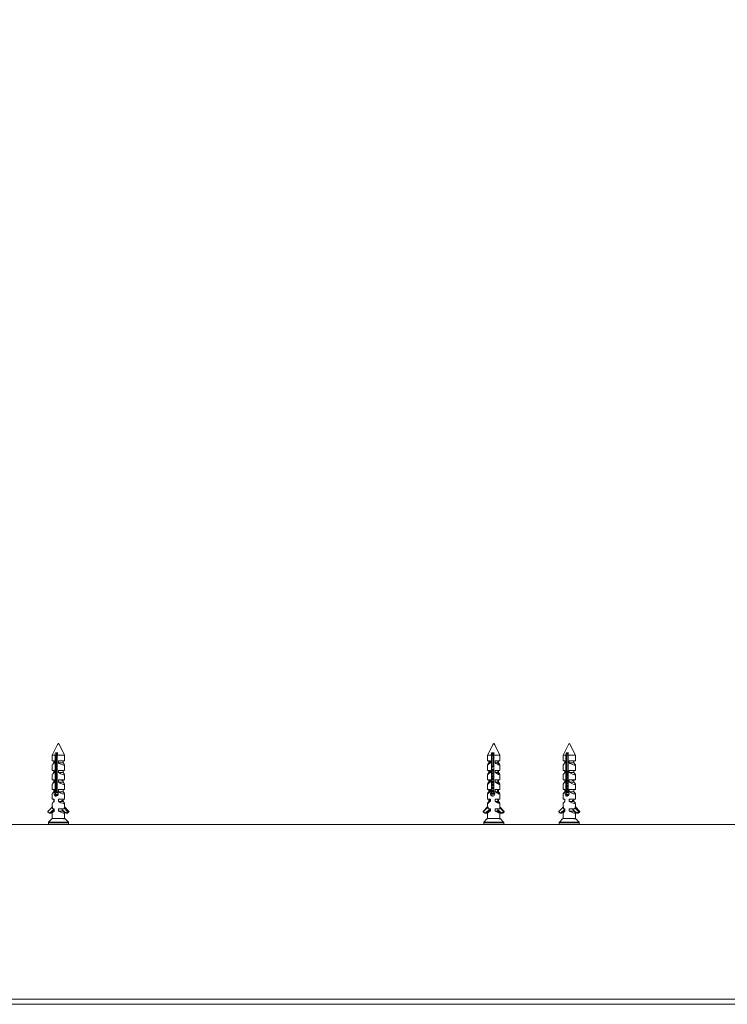
# Model space of a CAD drawing. Units: millimetres. Extents: x 0 to 420, y 0 to 297.
# Drawn here: x 147 to 160, y 198 to 217 of the extents above; entities that cross this region are included whole.
import ezdxf

# ---------------------------------------------------------------- set-up
doc = ezdxf.new("R2010")
doc.units = ezdxf.units.MM
doc.styles.add('SLDTEXTSTYLE0', font='TXT', dxfattribs={"width": 0.7})
doc.dimstyles.new('SLDDIMSTYLE2', dxfattribs={"dimtxt": 3.175, "dimasz": 3.302, "dimexe": 0, "dimexo": 0.0625, "dimgap": 0.79375, "dimtad": 0, "dimtih": 1, "dimtoh": 1, "dimdec": 1, "dimlfac": 12, "dimrnd": 1e-09, "dimzin": 12, "dimdsep": 46, "dimtxsty": 'SLDTEXTSTYLE0', "dimsah": 1, "dimcen": 0.09, "dimadec": 0, "dimazin": 3, "dimtfac": 1, "dimtdec": 1, "dimtofl": 0, "dimtmove": 0, "dimatfit": 3, "dimfxl": 1, "dimfrac": 2, "dimtolj": 1, "dimtzin": 12, "dimarcsym": 0})

# ---------------------------------------------------------------- blocks, each defined once
blk = doc.blocks.new('_D_8')
at = {"color": 174, "linetype": 'Continuous', "lineweight": 18, "true_color": 0x0000a0}
for p, q in [((80.984, 245.676), (80.984, 229.28)), ((207.753, 242.36), (207.753, 229.28)), ((80.984, 230.28), (207.753, 230.28))]:
    blk.add_line(p, q, dxfattribs=at)
for points in [[(80.984, 230.28), (84.286, 229.772), (84.286, 230.788)], [(207.753, 230.28), (204.451, 230.788), (204.451, 229.772)]]:
    blk.add_solid(points, dxfattribs=at)
at = {"color": 174, "linetype": 'Continuous', "lineweight": 18, "true_color": 0x0000a0, "insert": (110.981, 234.373), "char_height": 3.175, "attachment_point": 1, "style": 'SLDTEXTSTYLE0'}
blk.add_mtext('Sparingsbreedte = db1 + db2  - 130mm', dxfattribs=at)
blk = doc.blocks.new('_D_11')
at = {"color": 174, "linetype": 'Continuous', "lineweight": 18, "true_color": 0x0000a0}
for p, q in [((80.984, 246.445), (80.984, 236.195)), ((207.753, 241.926), (207.753, 236.195)), ((80.984, 237.195), (207.753, 237.195))]:
    blk.add_line(p, q, dxfattribs=at)
for points in [[(80.984, 237.195), (84.286, 236.687), (84.286, 237.703)], [(207.753, 237.195), (204.451, 237.703), (204.451, 236.687)]]:
    blk.add_solid(points, dxfattribs=at)
at = {"color": 174, "linetype": 'Continuous', "lineweight": 18, "true_color": 0x0000a0, "insert": (110.499, 241.288), "char_height": 3.175, "attachment_point": 1, "style": 'SLDTEXTSTYLE0'}
blk.add_mtext('Dagmaatbreedte = db1 + db2  - 130mm', dxfattribs=at)

msp = doc.modelspace()

# ---------------------------------------------------------------- linework, layer by layer
at = {"color": 7, "linetype": 'Continuous', "lineweight": 18}
for p, q in [((147.2761, 202.7383), (147.1746, 202.5354)), ((147.2791, 202.5754), (147.2348, 202.5754)), ((147.4146, 202.5354), (147.3014, 202.7617)), ((155.8079, 202.762), (155.6946, 202.5354)), ((155.8214, 202.5754), (155.7741, 202.5754)), ((155.8215, 202.7616), (155.8214, 202.7619)), ((155.8322, 202.7402), (155.8215, 202.7616)), ((155.8343, 202.736), (155.8322, 202.7402)), ((155.9346, 202.5354), (155.8343, 202.736)), ((157.2761, 202.7384), (157.1746, 202.5354)), ((157.2781, 202.5754), (157.2341, 202.5754)), ((157.4146, 202.5354), (157.3015, 202.7617)), ((147.1746, 202.5354), (147.1746, 202.4234)), ((147.2269, 202.5354), (147.1746, 202.5354)), ((147.1746, 202.4234), (147.2087, 202.4234)), ((147.2052, 202.3794), (147.1845, 202.3566)), ((147.2052, 202.4234), (147.2052, 202.3794)), ((147.2052, 202.3794), (147.2087, 202.3794)), ((147.2087, 202.4234), (147.2087, 202.3794)), ((147.2269, 202.5354), (147.2269, 201.8123)), ((147.247, 202.1571), (147.247, 202.5354)), ((147.247, 202.5354), (147.271, 202.5354)), ((147.2711, 201.8123), (147.2711, 202.5354)), ((147.4146, 202.5354), (147.2711, 202.5354)), ((147.2947, 202.4234), (147.4146, 202.4234)), ((147.2947, 202.3794), (147.2947, 202.4234)), ((147.384, 202.3794), (147.2947, 202.3794)), ((147.384, 202.3794), (147.384, 202.4234)), ((147.4047, 202.3566), (147.384, 202.3794)), ((147.4146, 202.4234), (147.4146, 202.5354)), ((155.6946, 202.5354), (155.6946, 202.4234)), ((155.7706, 202.5354), (155.6946, 202.5354)), ((155.6946, 202.4234), (155.7495, 202.4234)), ((155.7328, 202.3794), (155.6975, 202.3406)), ((155.7184, 202.3794), (155.7123, 202.3727)), ((155.7184, 202.4234), (155.7184, 202.3794)), ((155.7187, 202.3794), (155.7184, 202.3794)), ((155.7187, 202.4234), (155.7187, 202.3794)), ((155.7328, 202.4234), (155.7328, 202.3794)), ((155.7495, 202.3794), (155.7328, 202.3794)), ((155.7495, 202.4234), (155.7495, 202.3794)), ((155.7706, 202.5354), (155.7706, 201.8123)), ((155.7796, 202.2371), (155.7796, 202.5354)), ((155.7796, 202.5354), (155.8024, 202.5354)), ((155.8024, 202.5354), (155.8024, 202.3192)), ((155.8106, 202.4234), (155.8179, 202.4234)), ((155.8179, 202.5354), (155.8113, 202.5354)), ((155.8113, 202.3311), (155.8113, 202.5354)), ((155.8113, 202.3794), (155.8179, 202.3794)), ((155.8179, 201.8123), (155.8179, 202.5354)), ((155.9346, 202.5354), (155.8179, 202.5354)), ((155.8414, 202.3794), (155.8414, 202.4234)), ((155.8414, 202.4234), (155.9346, 202.4234)), ((155.8414, 202.3794), (155.8964, 202.3794)), ((155.8964, 202.3794), (155.8964, 202.4234)), ((155.9317, 202.3406), (155.8964, 202.3794)), ((155.8964, 202.3794), (155.9109, 202.3794)), ((155.9109, 202.3794), (155.9109, 202.4234)), ((155.9169, 202.3727), (155.9109, 202.3794)), ((155.9346, 202.4234), (155.9346, 202.5354)), ((157.1746, 202.5354), (157.1746, 202.4234)), ((157.2259, 202.5354), (157.1746, 202.5354)), ((157.1746, 202.4234), (157.2079, 202.4234)), ((157.2048, 202.3794), (157.1847, 202.3573)), ((157.2048, 202.4234), (157.2048, 202.3794)), ((157.2048, 202.3794), (157.2079, 202.3794)), ((157.2079, 202.4234), (157.2079, 202.3794)), ((157.2259, 202.5354), (157.2259, 201.8123)), ((157.2465, 202.1571), (157.2465, 202.5354)), ((157.2465, 202.5354), (157.2699, 202.5354)), ((157.27, 201.8123), (157.27, 202.5354)), ((157.4146, 202.5354), (157.27, 202.5354)), ((157.2936, 202.4234), (157.4146, 202.4234)), ((157.2936, 202.3794), (157.2936, 202.4234)), ((157.3845, 202.3794), (157.2936, 202.3794)), ((157.3845, 202.3794), (157.3845, 202.4234)), ((157.4045, 202.3573), (157.3845, 202.3794)), ((157.4146, 202.4234), (157.4146, 202.5354)), ((147.1746, 202.3412), (147.1746, 202.2354)), ((147.1746, 202.2354), (147.2087, 202.2354)), ((147.2052, 202.1914), (147.1845, 202.1686)), ((147.2052, 202.2354), (147.2052, 202.1914)), ((147.2052, 202.1914), (147.2087, 202.1914)), ((147.2087, 202.2354), (147.2087, 202.1914)), ((147.2711, 202.2244), (147.247, 202.1925)), ((147.2947, 202.2354), (147.4146, 202.2354)), ((147.2947, 202.1914), (147.2947, 202.2354)), ((147.384, 202.1914), (147.2947, 202.1914)), ((147.384, 202.1914), (147.384, 202.2354)), ((147.4047, 202.1686), (147.384, 202.1914)), ((147.4146, 202.2354), (147.4146, 202.3412)), ((155.6946, 202.3451), (155.6946, 202.3368)), ((155.6946, 202.3368), (155.6946, 202.2354)), ((155.6946, 202.2354), (155.7495, 202.2354)), ((155.7328, 202.1914), (155.6975, 202.1526)), ((155.7184, 202.1914), (155.7123, 202.1847)), ((155.7184, 202.2354), (155.7184, 202.1914)), ((155.7187, 202.1914), (155.7184, 202.1914)), ((155.7187, 202.2354), (155.7187, 202.1914)), ((155.7328, 202.2354), (155.7328, 202.1914)), ((155.7495, 202.1914), (155.7328, 202.1914)), ((155.7495, 202.2354), (155.7495, 202.1914)), ((155.8179, 202.2276), (155.7775, 202.2276)), ((155.7781, 202.2326), (155.8179, 202.2326)), ((155.8179, 202.2535), (155.7796, 202.2535)), ((155.8179, 202.2417), (155.7796, 202.2417)), ((155.7796, 202.1811), (155.7796, 202.2209)), ((155.8179, 202.2163), (155.7796, 202.2163)), ((155.8414, 202.2354), (155.9346, 202.2354)), ((155.8414, 202.1914), (155.8414, 202.2354)), ((155.8414, 202.1914), (155.8964, 202.1914)), ((155.8962, 202.2276), (155.8888, 202.2276)), ((155.8962, 202.2276), (155.8953, 202.2287)), ((155.8953, 202.2271), (155.8962, 202.2276)), ((155.8964, 202.1914), (155.8964, 202.2354)), ((155.9317, 202.1526), (155.8964, 202.1914)), ((155.8964, 202.1914), (155.9109, 202.1914)), ((155.9109, 202.1914), (155.9109, 202.2354)), ((155.9169, 202.1847), (155.9109, 202.1914)), ((155.9346, 202.3368), (155.9346, 202.3451)), ((155.9346, 202.2354), (155.9346, 202.3368)), ((157.1746, 202.3414), (157.1746, 202.2354)), ((157.1746, 202.2354), (157.2079, 202.2354)), ((157.2048, 202.1914), (157.1847, 202.1693)), ((157.2048, 202.2354), (157.2048, 202.1914)), ((157.2048, 202.1914), (157.2079, 202.1914)), ((157.2079, 202.2354), (157.2079, 202.1914)), ((157.27, 202.2228), (157.2465, 202.1918)), ((157.2936, 202.2354), (157.4146, 202.2354)), ((157.2936, 202.1914), (157.2936, 202.2354)), ((157.3845, 202.1914), (157.2936, 202.1914)), ((157.3845, 202.1914), (157.3845, 202.2354)), ((157.4045, 202.1693), (157.3845, 202.1914)), ((157.4146, 202.2354), (157.4146, 202.3414)), ((147.1746, 202.1532), (147.1746, 202.0474)), ((147.1746, 202.0474), (147.2087, 202.0474)), ((147.2052, 202.0034), (147.1845, 201.9806)), ((147.2052, 202.0474), (147.2052, 202.0034)), ((147.2052, 202.0034), (147.2087, 202.0034)), ((147.2087, 202.0474), (147.2087, 202.0034)), ((147.2711, 202.093), (147.2413, 202.093)), ((147.2711, 202.037), (147.2413, 202.037)), ((147.2711, 202.1476), (147.2422, 202.1476)), ((147.2438, 202.1526), (147.2711, 202.1526)), ((147.2711, 202.1735), (147.247, 202.1735)), ((147.2711, 202.1617), (147.247, 202.1617)), ((147.247, 202.1011), (147.247, 202.1409)), ((147.2711, 202.1363), (147.247, 202.1363)), ((147.2711, 202.1057), (147.247, 202.1057)), ((147.247, 202.0451), (147.247, 202.0849)), ((147.2711, 202.0803), (147.247, 202.0803)), ((147.2711, 202.0497), (147.247, 202.0497)), ((147.247, 201.9891), (147.247, 202.0289)), ((147.2711, 202.0243), (147.247, 202.0243)), ((147.2711, 201.9937), (147.247, 201.9937)), ((147.2947, 202.0474), (147.4146, 202.0474)), ((147.2947, 202.0034), (147.2947, 202.0474)), ((147.384, 202.0034), (147.2947, 202.0034)), ((147.3786, 202.037), (147.353, 202.037)), ((147.3786, 202.037), (147.3785, 202.037)), ((147.3785, 202.0369), (147.3786, 202.037)), ((147.384, 202.0034), (147.384, 202.0474)), ((147.4047, 201.9806), (147.384, 202.0034)), ((147.4146, 202.0474), (147.4146, 202.1532)), ((155.6946, 202.1571), (155.6946, 202.1488)), ((155.6946, 202.1488), (155.6946, 202.0474)), ((155.6946, 202.0474), (155.7495, 202.0474)), ((155.7328, 202.0034), (155.6975, 201.9646)), ((155.7184, 202.0034), (155.7123, 201.9967)), ((155.7184, 202.0474), (155.7184, 202.0034)), ((155.7187, 202.0034), (155.7184, 202.0034)), ((155.7187, 202.0474), (155.7187, 202.0034)), ((155.7328, 202.0062), (155.7306, 202.005)), ((155.7306, 202.005), (155.7328, 202.0037)), ((155.7328, 202.005), (155.7306, 202.005)), ((155.7328, 202.0474), (155.7328, 202.0034)), ((155.7495, 202.0034), (155.7328, 202.0034)), ((155.7495, 202.0474), (155.7495, 202.0034)), ((155.8179, 202.173), (155.777, 202.173)), ((155.8179, 202.117), (155.777, 202.117)), ((155.8179, 202.061), (155.777, 202.061)), ((155.8179, 202.005), (155.777, 202.005)), ((155.8179, 202.1857), (155.7796, 202.1857)), ((155.7796, 202.1251), (155.7796, 202.1649)), ((155.8179, 202.1603), (155.7796, 202.1603)), ((155.8179, 202.1297), (155.7796, 202.1297)), ((155.7796, 202.0691), (155.7796, 202.1089)), ((155.8179, 202.1043), (155.7796, 202.1043)), ((155.8179, 202.0737), (155.7796, 202.0737)), ((155.7796, 202.0131), (155.7796, 202.0529)), ((155.8179, 202.0483), (155.7796, 202.0483)), ((155.8179, 202.0177), (155.7796, 202.0177)), ((155.7796, 201.9571), (155.7796, 201.9969)), ((155.8414, 202.0474), (155.9346, 202.0474)), ((155.8414, 202.0034), (155.8414, 202.0474)), ((155.8414, 202.0034), (155.8964, 202.0034)), ((155.8986, 202.005), (155.8817, 202.005)), ((155.8986, 202.005), (155.8953, 202.0069)), ((155.8955, 202.0032), (155.8986, 202.005)), ((155.8958, 202.0034), (155.9109, 202.0034)), ((155.8964, 202.0062), (155.8964, 202.0474)), ((155.8964, 202.0034), (155.8964, 202.0037)), ((155.9317, 201.9646), (155.8964, 202.0034)), ((155.9109, 202.0034), (155.9109, 202.0474)), ((155.9169, 201.9967), (155.9109, 202.0034)), ((155.9346, 202.1488), (155.9346, 202.1571)), ((155.9346, 202.0474), (155.9346, 202.1488)), ((157.1746, 202.1534), (157.1746, 202.0474)), ((157.1746, 202.0474), (157.2079, 202.0474)), ((157.2048, 202.0034), (157.1847, 201.9813)), ((157.2048, 202.0474), (157.2048, 202.0034)), ((157.2048, 202.0034), (157.2079, 202.0034)), ((157.2079, 202.0474), (157.2079, 202.0034)), ((157.27, 202.093), (157.2406, 202.093)), ((157.27, 202.037), (157.2406, 202.037)), ((157.27, 202.1476), (157.2416, 202.1476)), ((157.2432, 202.1526), (157.27, 202.1526)), ((157.27, 202.1735), (157.2465, 202.1735)), ((157.27, 202.1617), (157.2465, 202.1617)), ((157.2465, 202.1011), (157.2465, 202.1409)), ((157.27, 202.1363), (157.2465, 202.1363)), ((157.27, 202.1057), (157.2465, 202.1057)), ((157.2465, 202.0451), (157.2465, 202.0849)), ((157.27, 202.0803), (157.2465, 202.0803)), ((157.27, 202.0497), (157.2465, 202.0497)), ((157.2465, 201.9891), (157.2465, 202.0289)), ((157.27, 202.0243), (157.2465, 202.0243)), ((157.27, 201.9937), (157.2465, 201.9937)), ((157.2936, 202.0474), (157.4146, 202.0474)), ((157.2936, 202.0034), (157.2936, 202.0474)), ((157.3845, 202.0034), (157.2936, 202.0034)), ((157.3786, 202.037), (157.3525, 202.037)), ((157.3845, 202.0034), (157.3845, 202.0474)), ((157.4045, 201.9813), (157.3845, 202.0034)), ((157.4146, 202.0474), (157.4146, 202.1534)), ((147.1746, 201.9652), (147.1746, 201.8594)), ((147.1746, 201.8594), (147.2087, 201.8594)), ((147.2052, 201.8154), (147.1845, 201.7926)), ((147.2052, 201.8594), (147.2052, 201.8154)), ((147.2052, 201.8154), (147.2087, 201.8154)), ((147.2087, 201.8594), (147.2087, 201.8154)), ((147.2269, 201.8123), (147.2418, 201.8123)), ((147.2711, 201.981), (147.2413, 201.981)), ((147.2711, 201.925), (147.2413, 201.925)), ((147.2711, 201.869), (147.2413, 201.869)), ((147.2711, 201.813), (147.2413, 201.813)), ((147.247, 201.9331), (147.247, 201.9729)), ((147.2711, 201.9683), (147.247, 201.9683)), ((147.2711, 201.9377), (147.247, 201.9377)), ((147.247, 201.8771), (147.247, 201.9169)), ((147.2711, 201.9123), (147.247, 201.9123)), ((147.2711, 201.8817), (147.247, 201.8817)), ((147.247, 201.8211), (147.247, 201.8609)), ((147.2711, 201.8563), (147.247, 201.8563)), ((147.2711, 201.8257), (147.247, 201.8257)), ((147.2947, 201.8594), (147.4146, 201.8594)), ((147.2947, 201.8154), (147.2947, 201.8594)), ((147.384, 201.8154), (147.2947, 201.8154)), ((147.3779, 201.813), (147.3605, 201.813)), ((147.384, 201.8154), (147.384, 201.8594)), ((147.4047, 201.7926), (147.384, 201.8154)), ((147.4146, 201.8594), (147.4146, 201.9652)), ((155.6946, 201.9691), (155.6946, 201.9608)), ((155.6946, 201.9608), (155.6946, 201.8594)), ((155.6946, 201.8594), (155.7495, 201.8594)), ((155.7328, 201.8154), (155.6975, 201.7766)), ((155.7184, 201.8154), (155.7123, 201.8087)), ((155.7184, 201.8594), (155.7184, 201.8154)), ((155.7187, 201.8154), (155.7184, 201.8154)), ((155.7187, 201.8594), (155.7187, 201.8154)), ((155.7328, 201.8382), (155.7306, 201.837)), ((155.7306, 201.837), (155.7328, 201.8357)), ((155.7328, 201.837), (155.7306, 201.837)), ((155.7328, 201.8594), (155.7328, 201.8154)), ((155.7495, 201.8154), (155.7328, 201.8154)), ((155.7495, 201.8594), (155.7495, 201.8154)), ((155.7796, 201.8123), (155.7706, 201.8123)), ((155.8179, 201.949), (155.777, 201.949)), ((155.8179, 201.893), (155.777, 201.893)), ((155.8179, 201.837), (155.777, 201.837)), ((155.8179, 201.9923), (155.7796, 201.9923)), ((155.8179, 201.9617), (155.7796, 201.9617)), ((155.7796, 201.9011), (155.7796, 201.9409)), ((155.8179, 201.9363), (155.7796, 201.9363)), ((155.8179, 201.9057), (155.7796, 201.9057)), ((155.7796, 201.8451), (155.7796, 201.8849)), ((155.8179, 201.8803), (155.7796, 201.8803)), ((155.8179, 201.8497), (155.7796, 201.8497)), ((155.7796, 201.8123), (155.7796, 201.8289)), ((155.8179, 201.8243), (155.7796, 201.8243)), ((155.8414, 201.8594), (155.9346, 201.8594)), ((155.8414, 201.8154), (155.8414, 201.8594)), ((155.8414, 201.8154), (155.8964, 201.8154)), ((155.8986, 201.837), (155.885, 201.837)), ((155.8986, 201.837), (155.8953, 201.8389)), ((155.8953, 201.8351), (155.8986, 201.837)), ((155.8964, 201.8382), (155.8964, 201.8594)), ((155.8964, 201.8154), (155.8964, 201.8357)), ((155.9317, 201.7766), (155.8964, 201.8154)), ((155.8964, 201.8154), (155.9109, 201.8154)), ((155.9109, 201.8154), (155.9109, 201.8594)), ((155.9169, 201.8087), (155.9109, 201.8154)), ((155.9346, 201.9608), (155.9346, 201.9691)), ((155.9346, 201.8594), (155.9346, 201.9608)), ((157.1746, 201.9654), (157.1746, 201.8594)), ((157.1746, 201.8594), (157.2079, 201.8594)), ((157.2048, 201.8154), (157.1847, 201.7933)), ((157.2048, 201.8594), (157.2048, 201.8154)), ((157.2048, 201.8154), (157.2079, 201.8154)), ((157.2079, 201.8594), (157.2079, 201.8154)), ((157.2259, 201.8123), (157.2412, 201.8123)), ((157.27, 201.981), (157.2406, 201.981)), ((157.27, 201.925), (157.2406, 201.925)), ((157.27, 201.869), (157.2406, 201.869)), ((157.27, 201.813), (157.2416, 201.813)), ((157.2465, 201.9331), (157.2465, 201.9729)), ((157.27, 201.9683), (157.2465, 201.9683)), ((157.27, 201.9377), (157.2465, 201.9377)), ((157.2465, 201.8771), (157.2465, 201.9169)), ((157.27, 201.9123), (157.2465, 201.9123)), ((157.27, 201.8817), (157.2465, 201.8817)), ((157.2465, 201.8211), (157.2465, 201.8609)), ((157.27, 201.8563), (157.2465, 201.8563)), ((157.27, 201.8257), (157.2465, 201.8257)), ((157.2936, 201.8594), (157.4146, 201.8594)), ((157.2936, 201.8154), (157.2936, 201.8594)), ((157.3845, 201.8154), (157.2936, 201.8154)), ((157.3778, 201.813), (157.3599, 201.813)), ((157.3845, 201.8154), (157.3845, 201.8594)), ((157.4045, 201.7933), (157.3845, 201.8154)), ((157.4146, 201.8594), (157.4146, 201.9654)), ((147.1746, 201.7772), (147.1746, 201.6714)), ((147.1746, 201.6714), (147.2087, 201.6714)), ((147.2052, 201.6274), (147.1845, 201.6046)), ((147.2052, 201.6714), (147.2052, 201.6274)), ((147.2052, 201.6274), (147.2087, 201.6274)), ((147.2087, 201.6714), (147.2087, 201.6274)), ((147.2869, 201.757), (147.2291, 201.757)), ((147.2912, 201.7697), (147.233, 201.7697)), ((147.2828, 201.8003), (147.2381, 201.8003)), ((147.2778, 201.7443), (147.2411, 201.7443)), ((147.2947, 201.6714), (147.4146, 201.6714)), ((147.2947, 201.6274), (147.2947, 201.6714)), ((147.384, 201.6274), (147.2947, 201.6274)), ((147.3786, 201.645), (147.353, 201.645)), ((147.3785, 201.6449), (147.3786, 201.645)), ((147.3786, 201.645), (147.3785, 201.645)), ((147.384, 201.6274), (147.384, 201.6714)), ((147.4047, 201.6046), (147.384, 201.6274)), ((147.4146, 201.6714), (147.4146, 201.7772)), ((155.6946, 201.7811), (155.6946, 201.7728)), ((155.6946, 201.7728), (155.6946, 201.6714)), ((155.6946, 201.6714), (155.7495, 201.6714)), ((155.7328, 201.6274), (155.6975, 201.5886)), ((155.7184, 201.6274), (155.7123, 201.6207)), ((155.7184, 201.6714), (155.7184, 201.6274)), ((155.7187, 201.6274), (155.7184, 201.6274)), ((155.7187, 201.6714), (155.7187, 201.6274)), ((155.7328, 201.6702), (155.7306, 201.669)), ((155.7306, 201.669), (155.7328, 201.6677)), ((155.7328, 201.669), (155.7306, 201.669)), ((155.7328, 201.6714), (155.7328, 201.6274)), ((155.7495, 201.6274), (155.7328, 201.6274)), ((155.7495, 201.6714), (155.7495, 201.6274)), ((155.838, 201.781), (155.7592, 201.781)), ((155.8383, 201.7683), (155.7617, 201.7683)), ((155.8341, 201.7937), (155.765, 201.7937)), ((155.8156, 201.7377), (155.7803, 201.7377)), ((155.8414, 201.6714), (155.9346, 201.6714)), ((155.8414, 201.6274), (155.8414, 201.6714)), ((155.8414, 201.6274), (155.8964, 201.6274)), ((155.8986, 201.669), (155.885, 201.669)), ((155.8986, 201.669), (155.8953, 201.6709)), ((155.8953, 201.6671), (155.8986, 201.669)), ((155.8964, 201.6702), (155.8964, 201.6714)), ((155.8964, 201.6274), (155.8964, 201.6677)), ((155.9317, 201.5886), (155.8964, 201.6274)), ((155.8964, 201.6274), (155.9109, 201.6274)), ((155.9109, 201.6274), (155.9109, 201.6714)), ((155.9169, 201.6207), (155.9109, 201.6274)), ((155.9346, 201.7728), (155.9346, 201.7811)), ((155.9346, 201.6714), (155.9346, 201.7728)), ((157.1746, 201.7774), (157.1746, 201.6714)), ((157.1746, 201.6714), (157.2079, 201.6714)), ((157.2048, 201.6274), (157.1847, 201.6053)), ((157.2048, 201.6714), (157.2048, 201.6274)), ((157.2048, 201.6274), (157.2079, 201.6274)), ((157.2079, 201.6714), (157.2079, 201.6274)), ((157.2857, 201.757), (157.2286, 201.757)), ((157.29, 201.7697), (157.2329, 201.7697)), ((157.2816, 201.8003), (157.2377, 201.8003)), ((157.2766, 201.7443), (157.2406, 201.7443)), ((157.2936, 201.6714), (157.4146, 201.6714)), ((157.2936, 201.6274), (157.2936, 201.6714)), ((157.3845, 201.6274), (157.2936, 201.6274)), ((157.3786, 201.645), (157.3525, 201.645)), ((157.3845, 201.6274), (157.3845, 201.6714)), ((157.4045, 201.6053), (157.3845, 201.6274)), ((157.4146, 201.6714), (157.4146, 201.7774)), ((147.0888, 201.4303), (147.1782, 201.5234)), ((147.1117, 201.4003), (147.0888, 201.4245)), ((147.2052, 201.4694), (147.1165, 201.3999)), ((147.2052, 201.4475), (147.1444, 201.3999)), ((147.1746, 201.5892), (147.1746, 201.5196)), ((147.1782, 201.4834), (147.1782, 201.5234)), ((147.1782, 201.4834), (147.2087, 201.4834)), ((147.2052, 201.4394), (147.1845, 201.4166)), ((147.2052, 201.4834), (147.2052, 201.4394)), ((147.2052, 201.4394), (147.2087, 201.4394)), ((147.2087, 201.4834), (147.2087, 201.4394)), ((147.2947, 201.4834), (147.4052, 201.4834)), ((147.2947, 201.4394), (147.2947, 201.4834)), ((147.384, 201.4394), (147.2947, 201.4394)), ((147.372, 201.477), (147.353, 201.477)), ((147.3683, 201.4793), (147.3683, 201.4834)), ((147.3683, 201.4598), (147.3683, 201.4747)), ((147.3683, 201.4598), (147.4448, 201.3999)), ((147.384, 201.4394), (147.384, 201.4475)), ((147.4047, 201.4166), (147.384, 201.4394)), ((147.4052, 201.4834), (147.4052, 201.5003)), ((147.4725, 201.4303), (147.4052, 201.5003)), ((147.4146, 201.5094), (147.4146, 201.5892)), ((147.5004, 201.4303), (147.4146, 201.5196)), ((147.4495, 201.4003), (147.4725, 201.4245)), ((147.5004, 201.4303), (147.4725, 201.4303)), ((147.5004, 201.4245), (147.4725, 201.4245)), ((147.4775, 201.4003), (147.5004, 201.4245)), ((155.609, 201.4303), (155.6134, 201.4347)), ((155.6134, 201.42), (155.609, 201.4245)), ((155.6092, 201.4303), (155.6588, 201.4827)), ((155.6318, 201.4003), (155.6092, 201.4245)), ((155.6331, 201.4003), (155.6115, 201.4245)), ((155.6116, 201.4303), (155.6946, 201.5225)), ((155.612, 201.4303), (155.7076, 201.5234)), ((155.6366, 201.4003), (155.612, 201.4245)), ((155.7365, 201.4695), (155.6416, 201.3999)), ((155.7328, 201.4576), (155.6541, 201.3999)), ((155.7052, 201.4262), (155.6737, 201.3999)), ((155.6946, 201.5931), (155.6946, 201.5848)), ((155.6946, 201.5848), (155.6946, 201.5107)), ((155.7328, 201.4394), (155.6975, 201.4006)), ((155.7076, 201.4834), (155.7076, 201.5234)), ((155.7076, 201.4834), (155.7495, 201.4834)), ((155.7184, 201.4394), (155.7123, 201.4327)), ((155.7184, 201.447), (155.7184, 201.4394)), ((155.7187, 201.4394), (155.7184, 201.4394)), ((155.7187, 201.4473), (155.7187, 201.4394)), ((155.7328, 201.4462), (155.7306, 201.445)), ((155.7306, 201.445), (155.7328, 201.4437)), ((155.7328, 201.445), (155.7306, 201.445)), ((155.7328, 201.462), (155.7328, 201.4394)), ((155.7495, 201.4394), (155.7328, 201.4394)), ((155.7365, 201.4695), (155.7365, 201.4834)), ((155.7495, 201.4834), (155.7495, 201.4394)), ((155.8414, 201.4834), (155.9328, 201.4834)), ((155.8414, 201.4394), (155.8414, 201.4834)), ((155.8414, 201.4394), (155.8964, 201.4394)), ((155.8986, 201.445), (155.885, 201.445)), ((155.8934, 201.4598), (155.8934, 201.4834)), ((155.8934, 201.4598), (155.9751, 201.3999)), ((155.8986, 201.445), (155.8953, 201.4469)), ((155.8953, 201.4431), (155.8986, 201.445)), ((155.8964, 201.4462), (155.8964, 201.4576)), ((155.8964, 201.4492), (155.9555, 201.3999)), ((155.8964, 201.4394), (155.8964, 201.4437)), ((155.9317, 201.4006), (155.8964, 201.4394)), ((155.8964, 201.4394), (155.9082, 201.4394)), ((155.9328, 201.4834), (155.9328, 201.5003)), ((156.0047, 201.4303), (155.9328, 201.5003)), ((155.9346, 201.5848), (155.9346, 201.5931)), ((155.9346, 201.5021), (155.9346, 201.5848)), ((156.0177, 201.4303), (155.9346, 201.5225)), ((156.0172, 201.4303), (155.9346, 201.5107)), ((156.02, 201.4303), (155.9704, 201.4827)), ((155.9802, 201.4003), (156.0047, 201.4245)), ((155.9926, 201.4003), (156.0172, 201.4245)), ((155.9961, 201.4003), (156.0177, 201.4245)), ((155.9974, 201.4003), (156.02, 201.4245)), ((156.0172, 201.4303), (156.0047, 201.4303)), ((156.0172, 201.4245), (156.0047, 201.4245)), ((156.0202, 201.4303), (156.0158, 201.4347)), ((156.0158, 201.42), (156.0203, 201.4245)), ((157.0889, 201.4303), (157.1779, 201.5234)), ((157.1117, 201.4003), (157.0889, 201.4245)), ((157.2048, 201.4694), (157.1165, 201.3999)), ((157.2048, 201.4469), (157.145, 201.3999)), ((157.1746, 201.5894), (157.1746, 201.5199)), ((157.1779, 201.4834), (157.1779, 201.5234)), ((157.1779, 201.4834), (157.2079, 201.4834)), ((157.2048, 201.4394), (157.1847, 201.4173)), ((157.2048, 201.4834), (157.2048, 201.4394)), ((157.2048, 201.4394), (157.2079, 201.4394)), ((157.2079, 201.4834), (157.2079, 201.4394)), ((157.2936, 201.4834), (157.4048, 201.4834)), ((157.2936, 201.4394), (157.2936, 201.4834)), ((157.3845, 201.4394), (157.2936, 201.4394)), ((157.3717, 201.477), (157.3525, 201.477)), ((157.368, 201.4793), (157.368, 201.4834)), ((157.368, 201.4598), (157.368, 201.4747)), ((157.368, 201.4598), (157.4442, 201.3999)), ((157.3845, 201.4394), (157.3845, 201.4469)), ((157.4045, 201.4173), (157.3845, 201.4394)), ((157.4048, 201.4834), (157.4048, 201.5003)), ((157.4718, 201.4303), (157.4048, 201.5003)), ((157.4146, 201.5098), (157.4146, 201.5894)), ((157.5003, 201.4303), (157.4146, 201.5199)), ((157.4489, 201.4003), (157.4718, 201.4245)), ((157.5003, 201.4303), (157.4718, 201.4303)), ((157.5004, 201.4245), (157.4718, 201.4245)), ((157.4775, 201.4003), (157.5004, 201.4245)), ((147.1632, 201.2834), (147.1008, 201.2177)), ((147.1143, 201.3991), (147.1422, 201.3991)), ((147.1165, 201.3999), (147.1444, 201.3999)), ((147.1746, 201.2954), (147.1632, 201.2834)), ((147.1746, 201.4012), (147.1746, 201.2954)), ((147.4052, 201.2954), (147.1746, 201.2954)), ((147.3844, 201.2834), (147.426, 201.2834)), ((147.4146, 201.2954), (147.4052, 201.2954)), ((147.4146, 201.2954), (147.4146, 201.4012)), ((147.4249, 201.2846), (147.4146, 201.2954)), ((147.4884, 201.2177), (147.4249, 201.2846)), ((147.447, 201.3991), (147.4749, 201.3991)), ((147.4775, 201.4003), (147.4495, 201.4003)), ((155.6832, 201.2834), (155.6208, 201.2177)), ((155.6343, 201.3991), (155.6355, 201.3991)), ((155.6355, 201.3991), (155.6393, 201.3991)), ((155.6393, 201.3991), (155.6518, 201.3991)), ((155.6416, 201.3999), (155.6541, 201.3999)), ((155.6518, 201.3991), (155.6717, 201.3991)), ((155.6946, 201.2954), (155.6832, 201.2834)), ((155.6832, 201.2834), (155.6871, 201.2834)), ((155.6946, 201.4051), (155.6946, 201.3968)), ((155.6946, 201.3968), (155.6946, 201.2954)), ((155.9328, 201.2954), (155.6946, 201.2954)), ((155.9235, 201.2834), (155.946, 201.2834)), ((155.9346, 201.3968), (155.9346, 201.4051)), ((155.9346, 201.2954), (155.9346, 201.3968)), ((155.946, 201.2834), (155.9346, 201.2954)), ((156.0084, 201.2177), (155.946, 201.2834)), ((155.9575, 201.3991), (155.9774, 201.3991)), ((155.9599, 201.4003), (155.9657, 201.4068)), ((155.9774, 201.3991), (155.9899, 201.3991)), ((155.9926, 201.4003), (155.9802, 201.4003)), ((155.9899, 201.3991), (155.9937, 201.3991)), ((155.9937, 201.3991), (155.9949, 201.3991)), ((157.1632, 201.2834), (157.1008, 201.2177)), ((157.1143, 201.3991), (157.1429, 201.3991)), ((157.1165, 201.3999), (157.145, 201.3999)), ((157.1746, 201.2954), (157.1632, 201.2834)), ((157.1746, 201.4014), (157.1746, 201.2954)), ((157.4048, 201.2954), (157.1746, 201.2954)), ((157.3835, 201.2834), (157.426, 201.2834)), ((157.4146, 201.2954), (157.4048, 201.2954)), ((157.4146, 201.2954), (157.4146, 201.4014)), ((157.4254, 201.284), (157.4146, 201.2954)), ((157.4884, 201.2177), (157.4254, 201.284)), ((157.4463, 201.3991), (157.4749, 201.3991)), ((157.4775, 201.4003), (157.4489, 201.4003)), ((113.8946, 201.1754), (197.8946, 201.1754)), ((147.0986, 201.2122), (147.0986, 201.1834)), ((147.4906, 201.1834), (147.4906, 201.2122)), ((155.6186, 201.2122), (155.6186, 201.1834)), ((156.0106, 201.1834), (156.0106, 201.2122)), ((157.0986, 201.2122), (157.0986, 201.1834)), ((157.4906, 201.1834), (157.4906, 201.2122)), ((197.8946, 197.7554), (113.8946, 197.7554)), ((197.8946, 197.6554), (113.8946, 197.6554))]:
    msp.add_line(p, q, dxfattribs=at)
at = {"color": 174, "linetype": 'Continuous', "lineweight": 18}
for p, q in [((156.0177, 201.4303), (156.0172, 201.4303)), ((156.0177, 201.4245), (156.0172, 201.4245)), ((156.02, 201.4303), (156.0177, 201.4303)), ((156.02, 201.4245), (156.0177, 201.4245)), ((156.0202, 201.4303), (156.02, 201.4303)), ((156.0203, 201.4245), (156.02, 201.4245)), ((155.6541, 201.3999), (155.6737, 201.3999)), ((155.9746, 201.4003), (155.9599, 201.4003)), ((155.9961, 201.4003), (155.9926, 201.4003)), ((155.9974, 201.4003), (155.9961, 201.4003)), ((147.4753, 201.2122), (147.0986, 201.2122)), ((147.0986, 201.1834), (147.4906, 201.1834)), ((147.1008, 201.2177), (147.4732, 201.2177)), ((147.4732, 201.2177), (147.4884, 201.2177)), ((147.4906, 201.2122), (147.4753, 201.2122)), ((156.0106, 201.2122), (155.6186, 201.2122)), ((155.6186, 201.1834), (156.0076, 201.1834)), ((155.6208, 201.2177), (156.0084, 201.2177)), ((156.0076, 201.1834), (156.0106, 201.1834)), ((157.4745, 201.2122), (157.0986, 201.2122)), ((157.0986, 201.1834), (157.4906, 201.1834)), ((157.1008, 201.2177), (157.4725, 201.2177)), ((157.4725, 201.2177), (157.4884, 201.2177)), ((157.4906, 201.2122), (157.4745, 201.2122))]:
    msp.add_line(p, q, dxfattribs=at)
at = {"color": 7, "linetype": 'Continuous', "lineweight": 18, "flags": 128}
for points in [[(147.2348, 202.5754), (147.2323, 202.5625), (147.2269, 202.5354)], [(147.2711, 202.5354), (147.2765, 202.5625), (147.2791, 202.5754)], [(155.7741, 202.5754), (155.773, 202.5625), (155.7706, 202.5354)], [(155.7796, 202.5354), (155.7834, 202.5585), (155.7866, 202.5754)], [(155.8113, 202.5354), (155.8089, 202.5625), (155.8078, 202.5754)], [(155.8179, 202.5354), (155.8203, 202.5625), (155.8214, 202.5754)], [(157.2341, 202.5754), (157.2314, 202.5625), (157.2259, 202.5354)], [(157.27, 202.5354), (157.2755, 202.5625), (157.2781, 202.5754)], [(147.2087, 202.3794), (147.1856, 202.3578), (147.1749, 202.3424), (147.1757, 202.3412)], [(147.4045, 202.3565), (147.4144, 202.3424), (147.4102, 202.3359), (147.3951, 202.3365), (147.372, 202.3427), (147.3424, 202.3543), (147.3076, 202.3718), (147.2947, 202.3794)], [(155.7187, 202.3794), (155.7001, 202.3578), (155.6957, 202.3451)], [(155.9312, 202.3402), (155.9345, 202.3359), (155.9271, 202.3365), (155.9104, 202.3427), (155.8857, 202.3543), (155.8538, 202.3718), (155.8414, 202.3794)], [(157.2079, 202.3794), (157.1851, 202.3578), (157.1748, 202.3424), (157.1755, 202.3414)], [(157.4045, 202.3572), (157.4144, 202.3424), (157.4099, 202.3359), (157.3944, 202.3365), (157.3711, 202.3427), (157.3414, 202.3543), (157.3065, 202.3718), (157.2936, 202.3794)], [(147.2087, 202.1914), (147.1856, 202.1698), (147.1749, 202.1544), (147.1757, 202.1532)], [(147.4045, 202.1685), (147.4144, 202.1544), (147.4102, 202.1479), (147.3951, 202.1485), (147.372, 202.1547), (147.3424, 202.1663), (147.3076, 202.1838), (147.2947, 202.1914)], [(155.7187, 202.1914), (155.7001, 202.1698), (155.6957, 202.1571)], [(155.8179, 202.3311), (155.8146, 202.3354), (155.7796, 202.2891)], [(155.8179, 202.3691), (155.8123, 202.3718), (155.8113, 202.3724)], [(155.9312, 202.1522), (155.9345, 202.1479), (155.9271, 202.1485), (155.9104, 202.1547), (155.8857, 202.1663), (155.8538, 202.1838), (155.8414, 202.1914)], [(155.9166, 202.3724), (155.9291, 202.3578), (155.9344, 202.3424), (155.9313, 202.3402)], [(157.2079, 202.1914), (157.1851, 202.1698), (157.1748, 202.1544), (157.1755, 202.1534)], [(157.4045, 202.1692), (157.4144, 202.1544), (157.4099, 202.1479), (157.3944, 202.1485), (157.3711, 202.1547), (157.3414, 202.1663), (157.3065, 202.1838), (157.2936, 202.1914)], [(147.2087, 202.0034), (147.1856, 201.9818), (147.1749, 201.9664), (147.1757, 201.9652)], [(147.4045, 201.9805), (147.4144, 201.9664), (147.4102, 201.9599), (147.3951, 201.9605), (147.372, 201.9667), (147.3424, 201.9783), (147.3076, 201.9958), (147.2947, 202.0034)], [(155.7187, 202.0034), (155.7001, 201.9818), (155.6957, 201.9691)], [(155.9312, 201.9642), (155.9345, 201.9599), (155.9271, 201.9605), (155.9104, 201.9667), (155.8857, 201.9783), (155.8538, 201.9958), (155.8414, 202.0034)], [(155.9166, 202.1844), (155.9291, 202.1698), (155.9344, 202.1544), (155.9313, 202.1522)], [(155.9166, 201.9964), (155.9291, 201.9818), (155.9344, 201.9664), (155.9313, 201.9642)], [(157.2079, 202.0034), (157.1851, 201.9818), (157.1748, 201.9664), (157.1755, 201.9654)], [(157.4045, 201.9812), (157.4144, 201.9664), (157.4099, 201.9599), (157.3944, 201.9605), (157.3711, 201.9667), (157.3414, 201.9783), (157.3065, 201.9958), (157.2936, 202.0034)], [(147.2087, 201.8154), (147.1856, 201.7938), (147.1749, 201.7784), (147.1757, 201.7772)], [(147.2269, 201.8123), (147.2179, 201.8021), (147.2124, 201.7888), (147.2108, 201.7741), (147.2128, 201.7605), (147.218, 201.7484), (147.2269, 201.7385), (147.2389, 201.7326), (147.2522, 201.7316), (147.2651, 201.7352), (147.2768, 201.7428), (147.2862, 201.7544), (147.2913, 201.7688), (147.2911, 201.7831), (147.2864, 201.7961), (147.2775, 201.8073), (147.2711, 201.8123)], [(147.4045, 201.7925), (147.4144, 201.7784), (147.4102, 201.7719), (147.3951, 201.7725), (147.372, 201.7787), (147.3424, 201.7903), (147.3076, 201.8078), (147.2947, 201.8154)], [(155.7187, 201.8154), (155.7001, 201.7938), (155.6957, 201.7811)], [(155.7706, 201.8123), (155.7603, 201.8021), (155.7538, 201.7888), (155.7519, 201.7741), (155.7543, 201.7605), (155.7605, 201.7484), (155.7706, 201.7385), (155.784, 201.7326), (155.7982, 201.7316), (155.8117, 201.7352), (155.8236, 201.7428), (155.833, 201.7544), (155.8381, 201.7688), (155.8379, 201.7831), (155.8332, 201.7961), (155.8243, 201.8073), (155.8179, 201.8123)], [(155.9312, 201.7762), (155.9345, 201.7719), (155.9271, 201.7725), (155.9104, 201.7787), (155.8857, 201.7903), (155.8538, 201.8078), (155.8414, 201.8154)], [(155.9166, 201.8084), (155.9291, 201.7938), (155.9344, 201.7784), (155.9313, 201.7762)], [(157.2079, 201.8154), (157.1851, 201.7938), (157.1748, 201.7784), (157.1755, 201.7774)], [(157.2259, 201.8123), (157.217, 201.8021), (157.2115, 201.7888), (157.2099, 201.7741), (157.2119, 201.7605), (157.2171, 201.7484), (157.2259, 201.7385), (157.2379, 201.7326), (157.2511, 201.7316), (157.2639, 201.7352), (157.2756, 201.7428), (157.285, 201.7544), (157.2902, 201.7688), (157.29, 201.7831), (157.2852, 201.7961), (157.2763, 201.8073), (157.27, 201.8123)], [(157.4045, 201.7932), (157.4144, 201.7784), (157.4099, 201.7719), (157.3944, 201.7725), (157.3711, 201.7787), (157.3414, 201.7903), (157.3065, 201.8078), (157.2936, 201.8154)], [(147.2087, 201.6274), (147.1856, 201.6058), (147.1749, 201.5904), (147.1757, 201.5892)], [(147.4045, 201.6045), (147.4144, 201.5904), (147.4102, 201.5839), (147.3951, 201.5845), (147.372, 201.5907), (147.3424, 201.6023), (147.3076, 201.6198), (147.2947, 201.6274)], [(155.7187, 201.6274), (155.7001, 201.6058), (155.6957, 201.5931)], [(155.9312, 201.5882), (155.9345, 201.5839), (155.9271, 201.5845), (155.9104, 201.5907), (155.8857, 201.6023), (155.8538, 201.6198), (155.8414, 201.6274)], [(155.9166, 201.6204), (155.9291, 201.6058), (155.9344, 201.5904), (155.9313, 201.5882)], [(157.2079, 201.6274), (157.1851, 201.6058), (157.1748, 201.5904), (157.1755, 201.5894)], [(157.4045, 201.6052), (157.4144, 201.5904), (157.4099, 201.5839), (157.3944, 201.5845), (157.3711, 201.5907), (157.3414, 201.6023), (157.3065, 201.6198), (157.2936, 201.6274)], [(147.2087, 201.4394), (147.1856, 201.4178), (147.1749, 201.4024), (147.1757, 201.4012)], [(147.4045, 201.4165), (147.4144, 201.4024), (147.4102, 201.3959), (147.3951, 201.3965), (147.372, 201.4027), (147.3424, 201.4143), (147.3076, 201.4318), (147.2947, 201.4394)], [(155.7187, 201.4394), (155.7001, 201.4178), (155.6957, 201.4051)], [(155.9312, 201.4002), (155.9345, 201.3959), (155.9271, 201.3965), (155.9104, 201.4027), (155.8857, 201.4143), (155.8538, 201.4318), (155.8414, 201.4394)], [(155.9166, 201.4324), (155.9291, 201.4178), (155.9344, 201.4024), (155.9313, 201.4002)], [(157.2079, 201.4394), (157.1851, 201.4178), (157.1748, 201.4024), (157.1755, 201.4014)], [(157.4045, 201.4172), (157.4144, 201.4024), (157.4099, 201.3959), (157.3944, 201.3965), (157.3711, 201.4027), (157.3414, 201.4143), (157.3065, 201.4318), (157.2936, 201.4394)], [(147.4052, 201.2954), (147.4198, 201.2893), (147.426, 201.2834)], [(155.6964, 201.2954), (155.6899, 201.2893), (155.6871, 201.2834)], [(155.9235, 201.2834), (155.9263, 201.2893), (155.9328, 201.2954)], [(155.9328, 201.2954), (155.934, 201.2952), (155.9404, 201.2871), (155.9421, 201.2834)], [(155.9404, 201.2872), (155.9405, 201.2871), (155.9453, 201.2834)], [(157.4048, 201.2954), (157.4197, 201.2893), (157.426, 201.2834)]]:
    msp.add_lwpolyline(points, dxfattribs=at)
at = {"color": 7, "linetype": 'Continuous', "lineweight": 18}
for centre, radius, start, end in [((147.6543, 202.3994), 0.4294, 155.79872, 161.53098), ((155.0071, 202.4172), 0.804, 8.45192, 11.34576), ((157.6476, 202.3983), 0.4238, 155.30554, 161.131), ((155.872, 202.1681), 0.2442, 120.11321, 136.30453), ((155.872, 201.9801), 0.2442, 120.11321, 136.30453), ((155.872, 201.7921), 0.2442, 120.11321, 136.30453), ((147.2891, 201.7764), 0.0563, 149.67077, 191.50243), ((155.872, 201.6041), 0.2442, 120.11321, 136.30453), ((155.8012, 201.7809), 0.0381, 124.64307, 167.91618), ((157.2895, 201.7764), 0.057, 150.07974, 191.35525), ((147.2637, 201.7585), 0.0264, 203.75931, 255.55202), ((155.872, 201.4161), 0.2442, 120.11321, 136.30453), ((155.8017, 201.7712), 0.0397, 177.61686, 271.19755), ((157.2634, 201.7586), 0.0265, 200.90574, 254.67444), ((147.0919, 201.4274), 0.00423, 136.94946, 222.73874), ((147.4694, 201.4274), 0.00423, 317.26126, 43.05054), ((147.4973, 201.4274), 0.00423, 317.26126, 43.05054), ((155.6119, 201.4274), 0.00412, 135.56678, 224.10979), ((155.6123, 201.4274), 0.00427, 137.51543, 222.17749), ((155.6149, 201.4274), 0.00442, 139.2895, 220.41803), ((155.6149, 201.4274), 0.00404, 134.42576, 225.24108), ((155.872, 201.2281), 0.2442, 120.11321, 136.30453), ((156.0019, 201.4274), 0.00404, 314.75892, 45.57424), ((156.0143, 201.4274), 0.00404, 314.75892, 45.57424), ((156.0143, 201.4274), 0.00442, 319.58197, 40.7105), ((156.0169, 201.4274), 0.00427, 317.82251, 42.48457), ((156.0173, 201.4274), 0.00412, 315.89021, 44.43322), ((157.092, 201.4274), 0.00424, 137.10407, 222.58542), ((157.4687, 201.4274), 0.00424, 317.41458, 42.89593), ((157.4972, 201.4274), 0.00424, 317.41458, 42.89593), ((147.1143, 201.4026), 0.00348, 222.55225, 308.40413), ((147.1422, 201.4026), 0.00349, 270.21159, 308.44459), ((147.4086, 201.2655), 0.0301, 96.53235, 143.51706), ((147.447, 201.4026), 0.00348, 231.59587, 317.44775), ((147.4749, 201.4027), 0.00354, 270.42085, 317.09772), ((155.6344, 201.4026), 0.00342, 222.10935, 279.87025), ((155.6355, 201.4023), 0.00312, 219.78973, 305.08295), ((155.6393, 201.403), 0.0039, 225.23126, 306.30284), ((155.6518, 201.403), 0.0039, 270.0354, 306.30992), ((155.6717, 201.4023), 0.00315, 270.42014, 310.58463), ((155.9575, 201.4023), 0.00313, 229.49187, 320.14688), ((155.9774, 201.403), 0.0039, 233.69716, 314.76874), ((155.9899, 201.403), 0.00391, 270.07125, 314.7098), ((155.9937, 201.4024), 0.00323, 270.82549, 319.45626), ((155.9948, 201.4026), 0.00346, 270.51096, 317.65502), ((157.1143, 201.4026), 0.00346, 222.3806, 308.53833), ((157.1429, 201.4026), 0.00347, 270.22391, 308.58102), ((157.4081, 201.2646), 0.0309, 96.24111, 142.6825), ((157.4463, 201.4026), 0.00346, 231.46167, 317.6194), ((157.4749, 201.4027), 0.00352, 270.44501, 317.24915), ((147.1066, 201.2122), 0.008, 136.4688, 180), ((147.1066, 201.1834), 0.008, 180, 270), ((147.4826, 201.1834), 0.008, 270, 0), ((147.4826, 201.2122), 0.008, 0, 43.5312), ((155.6266, 201.2122), 0.008, 136.4688, 180), ((155.6266, 201.1834), 0.008, 180, 270), ((156.0026, 201.1834), 0.008, 270, 0), ((156.0026, 201.2122), 0.008, 0, 43.5312), ((157.1066, 201.2122), 0.008, 136.4688, 180), ((157.1066, 201.1834), 0.008, 180, 270), ((157.4826, 201.1834), 0.008, 270, 0), ((157.4826, 201.2122), 0.008, 0, 43.5312)]:
    msp.add_arc(centre, radius, start, end, dxfattribs=at)
for centre, major_axis, ratio, start_param, end_param in [((147.2885, 202.7487), (0.0129, 0.0131), 0.176499, 6.2224201, 8.9234197), ((155.8204, 202.7487), (-0.0125, 0.013), 0.2373484, 3.5115256, 6.3669472), ((155.8086, 202.7487), (0.0128, 0.0131), 0.1926037, 6.2164807, 7.271373), ((157.2885, 202.7487), (0.0129, 0.0131), 0.1810155, 6.2207642, 8.9119358), ((147.2946, 201.6155), (0.1178, -0.1127), 0.2016472, 6.0754479, 6.4737561), ((155.9328, 201.6042), (0.1996, 0.1435), 0.0828073, 2.8880587, 3.0821605), ((155.8146, 201.6155), (0.1196, -0.1147), 0.08723, 6.192513, 6.3666791), ((157.2946, 201.6155), (0.1177, -0.1126), 0.206709, 6.0703494, 6.4783856)]:
    msp.add_ellipse(centre, major_axis=major_axis, ratio=ratio, start_param=start_param, end_param=end_param, dxfattribs=at)
msp.add_ellipse((155.8212, 202.7487), major_axis=(-0.0132, 0.0133), ratio=0.0757503, dxfattribs=at)

# ---------------------------------------------------------------- dimensions: what is measured, and where the dimension line sits
at = {"color": 174, "linetype": 'Continuous', "lineweight": 18, "true_color": 0x0000a0}
for base, text, picture, middle in [((207.7526, 232.8644), 'Sparingsbreedte = db1 + db2  - 130mm', '_D_8', (144.3681, 232.8644)), ((207.7526, 239.7794), 'Dagmaatbreedte = db1 + db2  - 130mm', '_D_11', (144.3681, 239.7794))]:
    dim = msp.add_linear_dim(base=base, p1=(80.9837, 248.4453), p2=(207.7526, 248.4453), text=text, dimstyle='SLDDIMSTYLE2', dxfattribs=at)
    dim.commit()
    dim.dimension.update_dxf_attribs({"geometry": picture, "text_midpoint": middle, "dimtype": 160})

doc.saveas('drawing.dxf')
